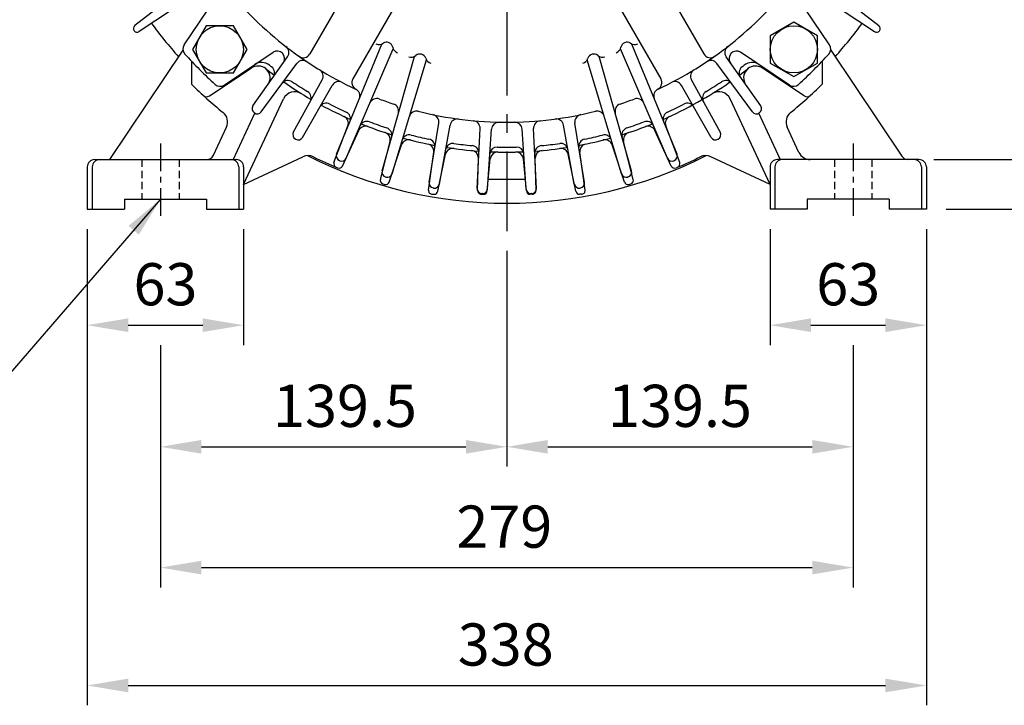
# Model space of a CAD drawing. Units: millimetres. Extents: x 0 to 4557, y -1871 to 1470.
# Drawn here: x 1353 to 1750, y 469 to 745 of the extents above; entities that cross this region are included whole.
import ezdxf

# ---------------------------------------------------------------- set-up
doc = ezdxf.new("R2010")
doc.units = ezdxf.units.MM
doc.header["$LTSCALE"] = 3
doc.header["$PDMODE"] = 1
for name, pattern in [('C_SOLID_M', [0]), ('CENTER', [2, 1.25, -0.25, 0.25, -0.25]), ('CENTER2', [1.125, 0.75, -0.125, 0.125, -0.125]), ('HIDDEN2', [0.1875, 0.125, -0.0625])]:
    doc.linetypes.add(name, pattern=pattern)
doc.layers.get('0').update_dxf_attribs({"color": 3, "linetype": 'CONTINUOUS'})
doc.layers.get('DEFPOINTS').update_dxf_attribs({"linetype": 'CONTINUOUS'})
for name, color, linetype in [('2', 2, 'CENTER'), ('D', 3, 'CONTINUOUS'), ('MO_001_VIEW_PV', 1, 'C_SOLID_M'), ('T', 7, 'CONTINUOUS')]:
    doc.layers.add(name, color=color, linetype=linetype)
doc.styles.get("Standard").update_dxf_attribs({"font": 'romans.shx', "bigfont": 'whgtxt.shx'})
doc.dimstyles.get("Standard").update_dxf_attribs({"dimtxt": 0.18, "dimasz": 0.18, "dimexe": 0.18, "dimexo": 0.0625, "dimgap": 0.09, "dimtad": 0, "dimtih": 1, "dimtoh": 1, "dimdec": 4, "dimzin": 0, "dimdsep": 46, "dimtxsty": 'Standard', "dimcen": 0.09, "dimadec": 0, "dimazin": 0, "dimtfac": 1, "dimtdec": 4, "dimtofl": 0, "dimtmove": 0, "dimatfit": 3, "dimfxl": 0, "dimtolj": 1, "dimtzin": 0, "dimarcsym": 0})

# ---------------------------------------------------------------- blocks, each defined once
blk = doc.blocks.new('*D12')
at = {"layer": 'DEFPOINTS', "color": 0}
for p in [(1380.39, 668.55), (1443.39, 668.55), (1443.39, 621.8)]:
    blk.add_point(p, dxfattribs=at)
at = {"layer": 'T', "color": 7, "lineweight": -2}
for p, q in [((1380.39, 660.55), (1380.39, 613.8)), ((1443.39, 660.55), (1443.39, 613.8)), ((1396.89, 621.8), (1426.89, 621.8))]:
    blk.add_line(p, q, dxfattribs=at)
at = {"layer": 'T', "color": 7}
for points in [[(1396.89, 624.55), (1396.89, 619.05), (1380.39, 621.8)], [(1426.89, 624.55), (1426.89, 619.05), (1443.39, 621.8)]]:
    blk.add_solid(points, dxfattribs=at)
at = {"layer": 'T', "color": 7, "insert": (1411.89, 638.3), "char_height": 17, "attachment_point": 5}
blk.add_mtext('\\A1;63', dxfattribs=at)
blk = doc.blocks.new('*D13')
at = {"layer": 'DEFPOINTS', "color": 0}
for p in [(1655.39, 668.55), (1718.39, 668.55), (1718.39, 621.8)]:
    blk.add_point(p, dxfattribs=at)
at = {"layer": 'T', "color": 7, "lineweight": -2}
for p, q in [((1655.39, 660.55), (1655.39, 613.8)), ((1718.39, 660.55), (1718.39, 613.8)), ((1671.89, 621.8), (1701.89, 621.8))]:
    blk.add_line(p, q, dxfattribs=at)
at = {"layer": 'T', "color": 7}
for points in [[(1671.89, 624.55), (1671.89, 619.05), (1655.39, 621.8)], [(1701.89, 624.55), (1701.89, 619.05), (1718.39, 621.8)]]:
    blk.add_solid(points, dxfattribs=at)
at = {"layer": 'T', "color": 7, "insert": (1686.89, 638.3), "char_height": 17, "attachment_point": 5}
blk.add_mtext('\\A1;63', dxfattribs=at)
blk = doc.blocks.new('*D14')
at = {"layer": 'DEFPOINTS', "color": 0}
for p in [(1549.39, 659.73), (1409.89, 621.8), (1549.39, 572.8)]:
    blk.add_point(p, dxfattribs=at)
at = {"layer": 'T', "color": 7, "lineweight": -2}
for p, q in [((1549.39, 651.73), (1549.39, 564.8)), ((1409.89, 613.8), (1409.89, 564.8)), ((1426.39, 572.8), (1532.89, 572.8))]:
    blk.add_line(p, q, dxfattribs=at)
at = {"layer": 'T', "color": 7}
for points in [[(1426.39, 575.55), (1426.39, 570.05), (1409.89, 572.8)], [(1532.89, 575.55), (1532.89, 570.05), (1549.39, 572.8)]]:
    blk.add_solid(points, dxfattribs=at)
at = {"layer": 'T', "color": 7, "insert": (1484.21, 589.3), "char_height": 17, "attachment_point": 5}
blk.add_mtext('\\A1;139.5', dxfattribs=at)
blk = doc.blocks.new('*D15')
at = {"layer": 'DEFPOINTS', "color": 0}
for p in [(1549.39, 659.73), (1688.89, 621.8), (1688.89, 572.8)]:
    blk.add_point(p, dxfattribs=at)
at = {"layer": 'T', "color": 7, "lineweight": -2}
for p, q in [((1549.39, 651.73), (1549.39, 564.8)), ((1688.89, 613.8), (1688.89, 564.8)), ((1565.89, 572.8), (1672.39, 572.8))]:
    blk.add_line(p, q, dxfattribs=at)
at = {"layer": 'T', "color": 7}
for points in [[(1565.89, 575.55), (1565.89, 570.05), (1549.39, 572.8)], [(1672.39, 575.55), (1672.39, 570.05), (1688.89, 572.8)]]:
    blk.add_solid(points, dxfattribs=at)
at = {"layer": 'T', "color": 7, "insert": (1619.14, 589.3), "char_height": 17, "attachment_point": 5}
blk.add_mtext('\\A1;139.5', dxfattribs=at)
blk = doc.blocks.new('*D16')
at = {"layer": 'DEFPOINTS', "color": 0}
for p in [(1380.39, 668.55), (1718.39, 668.55), (1718.39, 476.63)]:
    blk.add_point(p, dxfattribs=at)
at = {"layer": 'T', "color": 7, "lineweight": -2}
for p, q in [((1380.39, 660.55), (1380.39, 468.63)), ((1718.39, 660.55), (1718.39, 468.63)), ((1396.89, 476.63), (1701.89, 476.63))]:
    blk.add_line(p, q, dxfattribs=at)
at = {"layer": 'T', "color": 7}
for points in [[(1396.89, 479.38), (1396.89, 473.88), (1380.39, 476.63)], [(1701.89, 479.38), (1701.89, 473.88), (1718.39, 476.63)]]:
    blk.add_solid(points, dxfattribs=at)
at = {"layer": 'T', "color": 7, "insert": (1548.95, 493.13), "char_height": 17, "attachment_point": 5}
blk.add_mtext('\\A1;338', dxfattribs=at)
blk = doc.blocks.new('*D17')
at = {"layer": 'DEFPOINTS', "color": 0}
for p in [(1409.89, 598.04), (1688.89, 598.04), (1688.89, 524.13)]:
    blk.add_point(p, dxfattribs=at)
at = {"layer": 'T', "color": 7, "lineweight": -2}
for p, q in [((1409.89, 590.04), (1409.89, 516.13)), ((1688.89, 590.04), (1688.89, 516.13)), ((1426.39, 524.13), (1672.39, 524.13))]:
    blk.add_line(p, q, dxfattribs=at)
at = {"layer": 'T', "color": 7}
for points in [[(1426.39, 526.88), (1426.39, 521.38), (1409.89, 524.13)], [(1672.39, 526.88), (1672.39, 521.38), (1688.89, 524.13)]]:
    blk.add_solid(points, dxfattribs=at)
at = {"layer": 'T', "color": 7, "insert": (1548.37, 540.63), "char_height": 17, "attachment_point": 5}
blk.add_mtext('\\A1;279', dxfattribs=at)
blk = doc.blocks.new('*D18')
at = {"layer": 'DEFPOINTS', "color": 0}
for p in [(1561.89, 1035.57), (1718.39, 668.55), (1880.9, 668.55)]:
    blk.add_point(p, dxfattribs=at)
at = {"layer": 'T', "color": 7, "lineweight": -2}
for p, q in [((1569.89, 1035.57), (1888.9, 1035.57)), ((1880.9, 1019.07), (1880.9, 685.05)), ((1726.39, 668.55), (1888.9, 668.55))]:
    blk.add_line(p, q, dxfattribs=at)
at = {"layer": 'T', "color": 7}
for points in [[(1878.15, 1019.07), (1883.65, 1019.07), (1880.9, 1035.57)], [(1878.15, 685.05), (1883.65, 685.05), (1880.9, 668.55)]]:
    blk.add_solid(points, dxfattribs=at)
at = {"layer": 'T', "color": 7, "insert": (1864.4, 852.06), "char_height": 17, "attachment_point": 5, "rotation": 90}
blk.add_mtext('\\A1;367', dxfattribs=at)
blk = doc.blocks.new('*D19')
at = {"layer": 'DEFPOINTS', "color": 0}
for p in [(1749.41, 848.55), (1718.39, 668.55), (1825.06, 668.55)]:
    blk.add_point(p, dxfattribs=at)
at = {"layer": 'T', "color": 7, "lineweight": -2}
for p, q in [((1757.41, 848.55), (1833.06, 848.55)), ((1825.06, 832.05), (1825.06, 685.05)), ((1726.39, 668.55), (1833.06, 668.55))]:
    blk.add_line(p, q, dxfattribs=at)
at = {"layer": 'T', "color": 7}
for points in [[(1822.31, 832.05), (1827.81, 832.05), (1825.06, 848.55)], [(1822.31, 685.05), (1827.81, 685.05), (1825.06, 668.55)]]:
    blk.add_solid(points, dxfattribs=at)
at = {"layer": 'T', "color": 7, "insert": (1808.56, 735.22), "char_height": 17, "attachment_point": 5, "rotation": 90}
blk.add_mtext('\\A1;180', dxfattribs=at)
blk = doc.blocks.new('*D20')
at = {"layer": 'DEFPOINTS', "color": 0}
for p in [(1713.39, 688.55), (1718.39, 668.55), (1771.62, 668.55)]:
    blk.add_point(p, dxfattribs=at)
at = {"layer": 'T', "color": 7, "lineweight": -2}
for p, q in [((1771.62, 705.05), (1771.62, 791.55)), ((1721.39, 688.55), (1779.62, 688.55)), ((1771.62, 668.55), (1771.62, 688.55)), ((1726.39, 668.55), (1779.62, 668.55)), ((1771.62, 652.05), (1771.62, 635.55))]:
    blk.add_line(p, q, dxfattribs=at)
at = {"layer": 'T', "color": 7}
for points in [[(1768.87, 705.05), (1774.37, 705.05), (1771.62, 688.55)], [(1768.87, 652.05), (1774.37, 652.05), (1771.62, 668.55)]]:
    blk.add_solid(points, dxfattribs=at)
at = {"layer": 'T', "color": 7, "insert": (1755.12, 769.79), "char_height": 17, "attachment_point": 5, "rotation": 90}
blk.add_mtext('\\A1;20', dxfattribs=at)
blk = doc.blocks.new('*D29')
at = {"layer": 'DEFPOINTS', "color": 0}
for p in [(1549.39, 1086.55), (1931.77, 1086.55), (1718.39, 668.55)]:
    blk.add_point(p, dxfattribs=at)
at = {"layer": 'T', "color": 7, "lineweight": -2}
for p, q in [((1557.39, 1086.55), (1939.77, 1086.55)), ((1931.77, 685.05), (1931.77, 1070.05)), ((1726.39, 668.55), (1939.77, 668.55))]:
    blk.add_line(p, q, dxfattribs=at)
at = {"layer": 'T', "color": 7}
for points in [[(1929.02, 1070.05), (1934.52, 1070.05), (1931.77, 1086.55)], [(1929.02, 685.05), (1934.52, 685.05), (1931.77, 668.55)]]:
    blk.add_solid(points, dxfattribs=at)
at = {"layer": 'T', "color": 7, "insert": (1915.27, 877.55), "char_height": 17, "attachment_point": 5, "rotation": 90}
blk.add_mtext('\\A1;418', dxfattribs=at)

msp = doc.modelspace()

# ---------------------------------------------------------------- linework, layer by layer
at = {"ltscale": 0.5}
for p, q in [((1502.391, 787.1409), (1470.0297, 731.0894)), ((1596.3927, 787.1409), (1628.754, 731.0894)), ((1519.7115, 777.1409), (1487.3502, 721.0894)), ((1579.0721, 777.1409), (1611.4335, 721.0894))]:
    msp.add_line(p, q, dxfattribs=at)
for p, q in [((1418.3067, 757.1307), (1399.5464, 742.5224)), ((1419.4142, 734.7621), (1432.5982, 754.3846)), ((1679.3694, 734.7621), (1666.1855, 754.3846)), ((1680.4769, 757.1307), (1699.2372, 742.5224)), ((1421.104, 753.245), (1401.2979, 740.0894)), ((1677.6796, 753.245), (1697.4857, 740.0894)), ((1480.8272, 690.6869), (1498.9929, 735.1066)), ((1617.9564, 690.6869), (1599.7907, 735.1066)), ((1418.9344, 732.6654), (1389.3918, 688.5487)), ((1435.6052, 718.5711), (1455.2277, 731.7551)), ((1447.0733, 710.1566), (1461.0497, 729.9383)), ((1484.6831, 689.07), (1503.632, 733.1586)), ((1499.1384, 683.9399), (1512.1589, 730.1305)), ((1599.6452, 683.9399), (1586.6248, 730.1305)), ((1614.1005, 689.07), (1595.1516, 733.1586)), ((1651.7103, 710.1566), (1637.7339, 729.9383)), ((1663.1784, 718.5711), (1643.556, 731.7551)), ((1679.8492, 732.6654), (1708.5007, 689.8795)), ((1422.3918, 728.1494), (1422.3918, 718.8828)), ((1450.4667, 707.7137), (1464.7875, 727.2393)), ((1503.1526, 682.7699), (1516.9887, 728.7202)), ((1595.6311, 682.7699), (1581.795, 728.7202)), ((1648.317, 707.7137), (1633.9962, 727.2393)), ((1676.3918, 728.1494), (1676.3918, 718.8828)), ((1429.6127, 714.1951), (1446.4382, 725.4013)), ((1669.1709, 714.1951), (1652.3455, 725.4013)), ((1463.3975, 699.4634), (1475.0447, 720.7002)), ((1467.0456, 697.4204), (1479.0639, 718.4417)), ((1631.7381, 697.4204), (1619.7197, 718.4417)), ((1635.3862, 699.4634), (1623.7389, 720.7002)), ((1443.3918, 678.5487), (1459.4574, 713.0015)), ((1655.3918, 678.5487), (1639.3262, 713.0015)), ((1439.1789, 688.4436), (1447.9296, 707.2097)), ((1447.5817, 707.4434), (1447.657, 707.3891)), ((1447.7324, 707.3349), (1447.657, 707.3891)), ((1659.6048, 688.4436), (1650.854, 707.2097)), ((1651.0513, 707.3349), (1651.1266, 707.3891)), ((1651.202, 707.4434), (1651.1266, 707.3891)), ((1479.77, 687.3843), (1485.3734, 702.1032)), ((1518.0957, 679.3092), (1521.9859, 703.2158)), ((1522.2165, 678.6011), (1526.5285, 702.4285)), ((1576.5671, 678.6011), (1572.2552, 702.4285)), ((1580.6879, 679.3092), (1576.7978, 703.2158)), ((1619.0137, 687.3843), (1613.4102, 702.1032)), ((1431.2086, 690.2809), (1436.471, 701.5661)), ((1483.1816, 685.9482), (1489.8063, 700.2547)), ((1537.4553, 676.8543), (1538.6142, 701.0476)), ((1541.6298, 676.6172), (1543.2167, 700.7795)), ((1557.1538, 676.6172), (1555.5669, 700.7795)), ((1561.3283, 676.8543), (1560.1694, 701.0476)), ((1615.602, 685.9482), (1608.9773, 700.2547)), ((1667.0366, 691.4356), (1662.3127, 701.5661)), ((1464.2097, 696.8252), (1464.2907, 696.7798)), ((1464.3717, 696.7344), (1464.2907, 696.7798)), ((1498.4618, 680.5389), (1502.363, 695.7975)), ((1502.0141, 679.4982), (1506.9767, 694.4627)), ((1596.7695, 679.4982), (1591.8069, 694.4627)), ((1600.3218, 680.5389), (1596.4206, 695.7975)), ((1634.4119, 696.7344), (1634.4929, 696.7798)), ((1634.574, 696.8252), (1634.4929, 696.7798)), ((1517.8635, 676.2534), (1519.9573, 691.4556)), ((1521.5647, 675.7408), (1524.6924, 690.6517)), ((1577.219, 675.7408), (1574.0912, 690.6517)), ((1580.9201, 676.2534), (1578.8264, 691.4556)), ((1383.3918, 688.5487), (1440.3918, 688.5487)), ((1443.3918, 678.5487), (1467.1931, 689.6474)), ((1481.9328, 688.1576), (1482.0185, 688.1217)), ((1482.1041, 688.0858), (1482.0185, 688.1217)), ((1537.6243, 676.0839), (1537.9299, 689.1333)), ((1541.5126, 675.909), (1542.7256, 688.8706)), ((1557.2711, 675.909), (1556.058, 688.8706)), ((1561.1594, 676.0839), (1560.8537, 689.1333)), ((1616.6795, 688.0858), (1616.7652, 688.1217)), ((1616.8508, 688.1576), (1616.7652, 688.1217)), ((1655.3918, 678.5487), (1631.5906, 689.6474)), ((1715.3918, 688.5487), (1658.3918, 688.5487)), ((1380.3918, 685.5487), (1380.3918, 668.5487)), ((1382.3918, 685.5487), (1382.3918, 668.5487)), ((1441.3918, 685.5487), (1441.3918, 668.5487)), ((1443.3918, 685.5487), (1443.3918, 668.5487)), ((1655.3918, 685.5487), (1655.3918, 668.5487)), ((1657.3918, 685.5487), (1657.3918, 668.5487)), ((1716.3918, 685.5487), (1716.3918, 668.5487)), ((1718.3918, 685.5487), (1718.3918, 668.5487)), ((1500.5233, 681.552), (1500.6124, 681.526)), ((1500.7016, 681.5001), (1500.6124, 681.526)), ((1556.8368, 680.5487), (1541.9468, 680.5487)), ((1598.0821, 681.5001), (1598.1712, 681.526)), ((1598.2604, 681.552), (1598.1712, 681.526)), ((1519.3495, 674.5487), (1520.0966, 674.5487)), ((1519.742, 677.0934), (1519.8335, 677.0777)), ((1519.925, 677.062), (1519.8335, 677.0777)), ((1539.1239, 674.5487), (1540.0191, 674.5487)), ((1539.3419, 674.8391), (1539.4346, 674.8338)), ((1539.5273, 674.8286), (1539.4346, 674.8338)), ((1559.6598, 674.5487), (1558.7646, 674.5487)), ((1559.2564, 674.8286), (1559.3491, 674.8338)), ((1559.4418, 674.8391), (1559.3491, 674.8338)), ((1579.4341, 674.5487), (1578.687, 674.5487)), ((1578.8586, 677.062), (1578.9502, 677.0777)), ((1579.0417, 677.0934), (1578.9502, 677.0777)), ((1395.3918, 672.5487), (1428.3918, 672.5487)), ((1395.3918, 672.5487), (1395.3918, 668.5487)), ((1428.3918, 672.5487), (1428.3918, 668.5487)), ((1703.3918, 672.5487), (1670.3918, 672.5487)), ((1670.3918, 672.5487), (1670.3918, 668.5487)), ((1703.3918, 672.5487), (1703.3918, 668.5487)), ((1380.3918, 668.5487), (1395.3918, 668.5487)), ((1428.3918, 668.5487), (1443.3918, 668.5487)), ((1670.3918, 668.5487), (1655.3918, 668.5487)), ((1718.3918, 668.5487), (1703.3918, 668.5487))]:
    msp.add_line(p, q)
at = {"ltscale": 15}
for p, q in [((1428.295, 742.4368), (1422.8102, 732.9368)), ((1439.2647, 742.4368), (1428.295, 742.4368)), ((1444.7495, 732.9368), (1439.2647, 742.4368)), ((1665.0038, 743.9064), (1655.5038, 738.4216)), ((1674.5038, 738.4216), (1665.0038, 743.9065)), ((1655.5038, 738.4216), (1655.5038, 727.452)), ((1674.5038, 727.452), (1674.5038, 738.4216)), ((1422.8102, 732.9368), (1428.295, 723.4368)), ((1439.2647, 723.4368), (1444.7495, 732.9368)), ((1655.5038, 727.4519), (1665.0038, 721.9671)), ((1665.0038, 721.9671), (1674.5038, 727.4519)), ((1428.295, 723.4368), (1439.2647, 723.4368))]:
    msp.add_line(p, q, dxfattribs=at)
for centre in [(1433.7799, 732.9368), (1665.0038, 732.9368)]:
    msp.add_circle(centre, 9.5, dxfattribs=at)
for centre, radius, start, end in [((1549.3918, 848.5487), 145, 217.840181, 245.159819), ((1549.3918, 848.5487), 145, 294.840181, 322.159819), ((1400.468, 741.3389), 1.5, 127.907164, 303.592836), ((1549.3918, 848.5487), 177.6, 216.306067, 221.874645), ((1549.3918, 848.5487), 177.6, 318.125355, 323.693933), ((1698.3156, 741.3389), 1.5, 236.407164, 52.092836), ((1421.9043, 733.089), 3, 146.103565, 222.165729), ((1458.5996, 731.6694), 3, 324.757604, 52.159819), ((1497.9559, 737.9217), 3, 245.063972, 303.142174), ((1500.9673, 733.3095), 2.5082, 11.272699, 123.142174), ((1506.3693, 734.3863), 3, 191.272699, 249.350901), ((1592.4143, 734.3863), 3, 290.649099, 348.727301), ((1597.8163, 733.3095), 2.5082, 56.857826, 168.727301), ((1600.8278, 737.9217), 3, 236.857826, 294.936028), ((1640.1841, 731.6694), 3, 127.840181, 215.242396), ((1676.8793, 733.089), 3, 317.834271, 33.896435), ((1549.3918, 848.5487), 175, 222.165729, 227.834271), ((1456.9008, 729.265), 3, 324.757604, 123.896435), ((1467.4317, 732.5896), 3, 234.747257, 330), ((1510.8099, 732.8101), 3, 251.563972, 309.642174), ((1514.3241, 728.5685), 2.5082, 17.772699, 129.642174), ((1584.4596, 728.5685), 2.5082, 50.357826, 162.227301), ((1587.9738, 732.8101), 3, 230.357826, 288.436028), ((1631.352, 732.5896), 3, 210, 305.252743), ((1641.8829, 729.265), 3, 56.103565, 215.242396), ((1549.3918, 848.5487), 175, 312.165729, 317.834271), ((1449.2098, 721.2398), 5, 51.800071, 123.664674), ((1450.6473, 722.6539), 5, 51.891447, 123.896435), ((1549.3918, 848.5487), 155, 231.891447, 232.324338), ((1452.8237, 723.4944), 3, 324.757604, 52.324338), ((1467.2065, 725.4651), 3, 56.268214, 143.742396), ((1519.5694, 730.2499), 3, 197.772699, 255.850901), ((1579.2142, 730.2499), 3, 284.149099, 342.227301), ((1631.5771, 725.4651), 3, 36.257604, 123.731786), ((1645.96, 723.4944), 3, 127.675662, 215.242396), ((1549.3918, 848.5487), 155, 307.675662, 308.108553), ((1648.1364, 722.6539), 5, 56.103565, 128.108553), ((1649.5738, 721.2398), 5, 56.335326, 128.199929), ((1449.0235, 721.3866), 5, 335, 51.716185), ((1549.3918, 848.5487), 157, 231.800071, 233.35329), ((1472.4143, 722.1428), 3, 331.257604, 58.659819), ((1626.3693, 722.1428), 3, 121.340181, 208.742396), ((1549.3918, 848.5487), 157, 306.64671, 308.199929), ((1649.7601, 721.3866), 5, 128.283815, 205), ((1549.3918, 848.5487), 181.5, 225.595094, 230.966725), ((1433.9321, 721.0613), 3, 227.834271, 303.896435), ((1435.3762, 720.4367), 2, 270.261422, 303.664674), ((1461.287, 717.3941), 3, 56.108258, 143.742396), ((1549.3918, 848.5487), 157, 235.079306, 239.85329), ((1549.3918, 848.5487), 155, 236.108258, 238.824338), ((1481.6683, 716.9527), 3, 62.768214, 150.242396), ((1489.9483, 719.5896), 3, 150, 245.252743), ((1608.8353, 719.5896), 3, 294.747257, 30), ((1549.3918, 848.5487), 157, 293.64671, 304.920694), ((1617.1153, 716.9527), 3, 29.757604, 117.231786), ((1549.3918, 848.5487), 155, 301.175662, 303.891742), ((1637.4966, 717.3941), 3, 36.257604, 123.891742), ((1663.4074, 720.4367), 2, 236.335326, 269.738578), ((1664.8515, 721.0613), 3, 236.103565, 312.165729), ((1549.3918, 848.5487), 181.5, 309.033275, 314.404906), ((1428.504, 715.8596), 2, 227.664583, 303.664674), ((1463.989, 710.8884), 5, 58.185012, 155), ((1467.601, 713.3664), 3, 331.257604, 58.824338), ((1487.2187, 714.2412), 3, 337.757604, 65.159819), ((1487.2187, 714.2412), 3, 337.757604, 65.159819), ((1611.5649, 714.2412), 3, 114.840181, 202.242396), ((1611.5649, 714.2412), 3, 114.840181, 202.242396), ((1631.1827, 713.3664), 3, 121.175662, 208.742396), ((1634.7947, 710.8884), 5, 25, 121.814988), ((1670.2796, 715.8596), 2, 236.335326, 312.335417), ((1448.7502, 709.0665), 2, 146.972933, 234.25), ((1476.7005, 708.2634), 3, 62.608258, 150.242396), ((1549.3918, 848.5487), 157, 241.579306, 246.35329), ((1549.3918, 848.5487), 155, 242.608258, 245.324338), ((1497.0007, 710.1321), 3, 69.268214, 156.742396), ((1549.3918, 848.5487), 145, 249.268214, 251.659819), ((1502.8224, 708.0664), 3, 344.257604, 71.659819), ((1502.8224, 708.0664), 3, 344.257604, 71.659819), ((1595.9612, 708.0664), 3, 108.340181, 195.742396), ((1595.9612, 708.0664), 3, 108.340181, 195.742396), ((1549.3918, 848.5487), 145, 288.340181, 290.731786), ((1601.7829, 710.1321), 3, 23.257604, 110.731786), ((1549.3918, 848.5487), 155, 294.675662, 297.391742), ((1622.0832, 708.2634), 3, 29.757604, 117.391742), ((1650.0335, 709.0665), 2, 305.75, 33.027067), ((1431.9394, 703.6792), 5, 335, 50.966725), ((1448.9009, 708.958), 2, 234.25, 321.527067), ((1483.4298, 704.9764), 3, 337.757604, 65.324338), ((1513.0067, 705.091), 3, 75.768214, 163.242396), ((1549.3918, 848.5487), 145, 255.768214, 270), ((1519.0248, 703.6976), 3, 350.757604, 78.159819), ((1549.3918, 848.5487), 145, 270, 284.231786), ((1579.7588, 703.6976), 3, 101.840181, 189.242396), ((1585.7769, 705.091), 3, 16.757604, 104.231786), ((1615.3538, 704.9764), 3, 114.675662, 202.242396), ((1649.8828, 708.958), 2, 218.472933, 305.75), ((1666.8442, 703.6792), 5, 129.033275, 205), ((1482.5697, 703.1706), 3, 339.15827, 65.314435), ((1492.5286, 698.9941), 3, 69.182355, 155.153265), ((1493.0485, 700.9363), 3, 69.108258, 156.742396), ((1549.3918, 848.5487), 157, 248.079306, 252.85329), ((1549.3918, 848.5487), 155, 249.108258, 251.824338), ((1529.4805, 701.8942), 3, 82.268214, 169.742396), ((1535.6176, 701.1911), 3, 357.257604, 84.659819), ((1546.2103, 700.5829), 3, 88.768214, 176.242396), ((1552.5734, 700.5829), 3, 3.757604, 91.231786), ((1563.166, 701.1911), 3, 95.340181, 182.742396), ((1569.3031, 701.8942), 3, 10.257604, 97.731786), ((1549.3918, 848.5487), 157, 287.14671, 291.920694), ((1549.3918, 848.5487), 155, 288.175662, 290.891742), ((1605.7351, 700.9363), 3, 23.257604, 110.891742), ((1606.255, 698.9941), 3, 24.846735, 110.817645), ((1616.2139, 703.1706), 3, 114.685565, 200.84173), ((1465.1869, 698.5702), 2, 153.472933, 240.75), ((1499.4565, 696.5406), 3, 345.65827, 71.814435), ((1500.1067, 698.4322), 3, 344.257604, 71.824338), ((1510.1209, 695.5069), 3, 75.608258, 163.242396), ((1549.3918, 848.5487), 155, 255.608258, 258.324338), ((1549.3918, 848.5487), 155, 281.675662, 284.391742), ((1588.6628, 695.5069), 3, 16.757604, 104.391742), ((1598.677, 698.4322), 3, 108.175662, 195.742396), ((1599.3271, 696.5406), 3, 108.185565, 194.34173), ((1633.5967, 698.5702), 2, 299.25, 26.527067), ((1465.349, 698.4794), 2, 240.75, 328.027067), ((1509.8242, 693.5184), 3, 75.682355, 161.653265), ((1549.3918, 848.5487), 157, 254.579306, 259.35329), ((1516.9853, 691.8649), 3, 352.15827, 78.314435), ((1517.4172, 693.8179), 3, 350.757604, 78.324338), ((1527.6981, 692.0451), 3, 82.108258, 169.742396), ((1549.3918, 848.5487), 155, 262.108258, 264.824338), ((1535.1387, 691.1929), 3, 357.257604, 84.824338), ((1563.6449, 691.1929), 3, 95.175662, 182.742396), ((1549.3918, 848.5487), 155, 275.175662, 277.891742), ((1571.0855, 692.0451), 3, 10.257604, 97.891742), ((1581.3665, 693.8179), 3, 101.675662, 189.242396), ((1549.3918, 848.5487), 157, 280.64671, 285.420694), ((1581.7983, 691.8649), 3, 101.685565, 187.84173), ((1588.9594, 693.5184), 3, 18.346735, 104.317645), ((1633.4347, 698.4794), 2, 211.972933, 299.25), ((1428.4896, 691.5487), 3, 270, 335), ((1469.3062, 685.1159), 5, 63.894139, 115), ((1549.3918, 848.5487), 177.6, 243.137292, 296.862708), ((1482.7063, 690.002), 2, 159.972933, 247.25), ((1527.6285, 690.0358), 3, 82.182355, 168.153265), ((1549.3918, 848.5487), 157, 261.079306, 265.85329), ((1534.9308, 689.2036), 3, 358.65827, 84.814435), ((1545.5543, 690.5953), 3, 88.608258, 176.242396), ((1545.7126, 688.591), 3, 88.682355, 174.653265), ((1549.3918, 848.5487), 157, 267.579306, 270), ((1549.3918, 848.5487), 155, 268.608258, 270), ((1549.3918, 848.5487), 155, 270, 271.391742), ((1549.3918, 848.5487), 157, 270, 272.420694), ((1553.0711, 688.591), 3, 5.346735, 91.317645), ((1553.2293, 690.5953), 3, 3.757604, 91.391742), ((1549.3918, 848.5487), 157, 274.14671, 278.920694), ((1563.8529, 689.2036), 3, 95.185565, 181.34173), ((1571.1551, 690.0358), 3, 11.846735, 97.817645), ((1616.0774, 690.002), 2, 292.75, 20.027067), ((1629.4775, 685.1159), 5, 65, 116.105861), ((1671.5681, 693.5487), 5, 205, 270), ((1383.3918, 685.5487), 3, 90, 180), ((1385.3918, 685.5487), 3, 90, 180), ((1438.3918, 685.5487), 3, 0, 90), ((1440.3918, 685.5487), 3, 0, 90), ((1549.3918, 848.5487), 177, 243.894139, 247.354902), ((1481.1718, 686.8506), 1.5, 159.15827, 247.125243), ((1482.8775, 689.9302), 2, 247.25, 334.527067), ((1615.9061, 689.9302), 2, 205.472933, 292.75), ((1549.3918, 848.5487), 177, 292.75, 296.105861), ((1617.6118, 686.8506), 1.5, 292.874757, 20.84173), ((1658.3918, 685.5487), 3, 90, 180), ((1660.3918, 685.5487), 3, 90, 180), ((1710.9934, 691.5487), 3, 213.808085, 270), ((1713.3918, 685.5487), 3, 0, 90), ((1715.3918, 685.5487), 3, 0, 90), ((1481.8205, 686.5785), 1.5, 247.354902, 335.153265), ((1501.0829, 683.4721), 2, 166.472933, 253.75), ((1501.2612, 683.4202), 2, 253.75, 341.027067), ((1597.5224, 683.4202), 2, 198.972933, 286.25), ((1597.7007, 683.4721), 2, 286.25, 13.527067), ((1616.9632, 686.5785), 1.5, 204.846735, 292.645098), ((1499.9151, 680.1673), 1.5, 165.65827, 253.625243), ((1549.3918, 848.5487), 177, 253.625243, 253.854902), ((1500.5904, 679.9703), 1.5, 253.854902, 341.653265), ((1520.0807, 679.0645), 2, 172.972933, 260.25), ((1520.2637, 679.0331), 2, 260.25, 347.527067), ((1578.5199, 679.0331), 2, 192.472933, 279.75), ((1578.703, 679.0645), 2, 279.75, 7.027067), ((1598.1932, 679.9703), 1.5, 198.346735, 286.145098), ((1549.3918, 848.5487), 177, 286.145098, 286.374757), ((1598.8686, 680.1673), 1.5, 286.374757, 14.34173), ((1519.3495, 676.0487), 1.5, 172.15827, 270), ((1520.0966, 676.0487), 1.5, 270, 348.153265), ((1539.4552, 676.8359), 2, 179.472933, 266.75), ((1539.1239, 676.0487), 1.5, 178.65827, 270), ((1539.6407, 676.8254), 2, 266.75, 354.027067), ((1540.0191, 676.0487), 1.5, 270, 354.653265), ((1559.143, 676.8254), 2, 185.972933, 273.25), ((1558.7646, 676.0487), 1.5, 185.346735, 270), ((1559.3284, 676.8359), 2, 273.25, 0.527067), ((1559.6598, 676.0487), 1.5, 270, 1.34173), ((1578.687, 676.0487), 1.5, 191.846735, 270), ((1579.4341, 676.0487), 1.5, 270, 7.84173)]:
    msp.add_arc(centre, radius, start, end)
at = {"layer": '2', "linetype": 'CENTER2', "ltscale": 20}
msp.add_line((1549.3918, 1096.8144), (1549.3918, 659.7303), dxfattribs=at)
at = {"layer": '2', "ltscale": 3}
for p, q in [((1409.8918, 695.0539), (1409.8918, 663.6524)), ((1688.8918, 695.0539), (1688.8918, 663.6524))]:
    msp.add_line(p, q, dxfattribs=at)
at = {"layer": 'D', "color": 0, "linetype": 'ByBlock'}
for p in [(1667.2402, 673.5344), (1667.2402, 673.1036), (1680.6902, 673.5344), (1680.6902, 673.5344), (1688.1902, 673.5373), (1688.1902, 673.5344), (1583.7774, 668.4286), (1597.2732, 668.1786), (1697.9928, 667.2562), (1711.4886, 667.0062), (1588.0443, 659.4286), (1595.5249, 659.6786), (1597.2732, 659.6786), (1709.7404, 658.5062), (1711.4886, 658.5062), (1665.9713, 655.776), (1666.5244, 655.894), (1670.9517, 657.479), (1671.3493, 657.4374), (1671.4654, 657.596), (1702.2597, 658.2562), (1663.4527, 647.2352), (1663.4527, 647.2352), (1734.3483, 647.7249), (1660.5152, 643.2413), (1660.9128, 643.1997), (1661.0289, 643.3583), (1662.2027, 645.8129), (1662.2027, 645.6898), (1662.2027, 643.5388), (1662.2027, 642.9057), (1664.5298, 643.6557), (1678.5902, 643.4159), (1678.5902, 643.4159), (1678.5902, 643.4159), (1694.0402, 645.6898), (1694.0402, 643.5388), (1694.0402, 643.1557), (1695.4923, 643.6557), (1712.0233, 643.3644), (1712.0233, 643.1672), (1712.9733, 643.6672), (1714.0983, 645.4911), (1729.1733, 646.0876), (1729.1733, 646.0811), (1729.1733, 643.4607), (1734.3483, 643.3644), (1734.3483, 643.2262), (1736.4233, 645.4911), (1736.4233, 645.0879), (1736.4233, 643.6672), (1655.9895, 640.9281), (1656.5296, 640.9281), (1656.5296, 640.9281), (1657.1879, 640.9281), (1657.2327, 641.0743), (1657.8946, 641.0743), (1657.8946, 640.9281), (1697.0722, 638.7161), (1715.8555, 639.5107), (1736.4233, 641.4868), (1657.0511, 635.8511), (1657.3281, 635.8511), (1657.3281, 635.8511), (1657.6657, 635.8511), (1657.6887, 635.9261), (1658.0281, 635.9261), (1658.0281, 635.8511), (1659.372, 637.0374), (1659.5759, 637.016), (1659.6354, 637.0974), (1660.4768, 636.8162), (1690.0522, 637.7475), (1690.0522, 636.8636), (1690.0522, 636.3973), (1691.4022, 637.2475), (1691.4022, 637.2475), (1695.7222, 637.2475), (1695.7222, 637.2461), (1697.0722, 637.7475), (1697.0722, 637.2475), (1710.9923, 636.8738), (1720.2622, 636.8738), (1649.8693, 632.0362), (1650.0357, 631.6852), (1650.3274, 631.695), (1650.3956, 632.0265), (1650.3956, 631.695), (1653.9125, 631.2912), (1653.9979, 631.1112), (1654.1475, 631.1162), (1654.1824, 631.2862), (1654.1824, 631.1162), (1659.3523, 633.7424), (1662.5378, 631.6999), (1662.9284, 631.2847), (1663.671, 630.7437), (1666.6885, 632.8332), (1667.4502, 632.0236), (1668.8983, 630.9686), (1697.3722, 633.3566), (1699.1672, 634.4746), (1699.2826, 631.7629), (1699.2826, 631.7629), (1728.5326, 631.2476), (1728.5326, 631.2226), (1728.5326, 631.2226), (1733.5254, 633.3421), (1734.0922, 632.8134), (1734.3692, 632.8134), (1734.3692, 632.8134), (1734.7068, 632.8134), (1734.7298, 632.8884), (1735.0692, 632.8884), (1735.0692, 632.8134), (1735.1522, 631.6961), (1735.368, 632.1489), (1735.368, 632.1421), (1735.368, 632.1421), (1735.368, 630.7921), (1735.368, 630.7921), (1735.4102, 632.2796), (1735.8175, 632.3046), (1735.8175, 632.2796), (1735.8176, 632.2796), (1736.3934, 630.7047), (1736.4131, 633.9997), (1736.617, 633.9783), (1736.6766, 634.0597), (1740.5249, 631.3738), (1740.5249, 631.3738), (1740.5249, 631.3738), (1660.9945, 629.9145), (1663.679, 629.3516), (1676.2159, 627.6448), (1677.1787, 626.8198), (1717.7288, 629.5733), (1728.3091, 627.2751), (1728.3091, 627.2286), (1728.3341, 627.2751), (1728.3341, 627.2299), (1728.3616, 627.5296), (1728.3616, 627.4915), (1728.3616, 627.3251), (1728.3616, 627.2799), (1728.5325, 629.3726), (1728.5326, 629.3726), (1728.7725, 626.8527), (1730.576, 628.5197), (1730.7116, 627.5296), (1730.7116, 627.4915), (1730.9537, 628.2535), (1731.039, 628.0735), (1731.1886, 628.0785), (1731.2236, 628.2485), (1731.2236, 628.0785), (1733.1066, 627.5119), (1733.1075, 628.5197), (1733.8816, 627.5119), (1734.6477, 626.8527), (1734.6477, 626.8302), (1735.139, 629.9425), (1735.139, 629.9425), (1737.1832, 628.4781), (1737.6073, 627.2763), (1737.6663, 629.4298), (1737.6663, 629.2362), (1738.0356, 626.8768), (1738.223, 627.5559), (1738.223, 627.5559), (1738.223, 627.5559), (1739.1323, 627.2763), (1739.5789, 628.6622), (1739.9695, 628.247), (1740.1413, 629.43), (1740.1413, 629.2334), (1740.7121, 627.706), (1680.8722, 625.0526), (1680.8722, 625.0526), (1681.1122, 625.0526), (1699.2742, 625.0129), (1699.2826, 625.0129), (1699.2826, 625.0129), (1737.348, 626.0229), (1676.2159, 621.0898), (1677.1787, 621.0898), (1678.4947, 618.8598), (1678.7197, 619.3811), (1682.9947, 619.3598), (1682.9947, 619.3598), (1682.9947, 619.3598), (1687.4947, 619.3598), (1687.4947, 619.3598), (1690.8697, 619.3811), (1690.8697, 619.3811), (1691.9947, 619.3598), (1693.5622, 619.3817), (1693.5622, 619.3598), (1693.5622, 619.3593), (1694.9197, 619.3811), (1694.9197, 619.3811), (1702.2804, 621.0898), (1677.9697, 617.6491), (1675.5594, 494.5942), (1675.5594, 494.1633), (1689.0094, 494.5942), (1689.0094, 494.5942), (1696.5094, 494.597), (1696.5094, 494.5942), (1592.0966, 489.4884), (1605.5923, 489.2384), (1706.312, 488.3159), (1719.8078, 488.0659), (1596.3635, 480.4884), (1603.8441, 480.7384), (1605.5923, 480.7384), (1651.3379, 476.8442), (1674.2905, 476.8357), (1674.8436, 476.9537), (1679.2709, 478.5388), (1679.6685, 478.4971), (1679.7846, 478.6558), (1710.5789, 479.3159), (1718.0595, 479.5659), (1719.8078, 479.5659), (1637.1573, 473.8179), (1742.6675, 468.7846)]:
    msp.add_point(p, dxfattribs=at)
at = {"layer": 'MO_001_VIEW_PV', "color": 7, "linetype": 'HIDDEN2', "ltscale": 8}
for p, q in [((1402.3918, 688.5487), (1402.3918, 672.5487)), ((1417.3918, 688.5487), (1417.3918, 672.5487)), ((1681.3918, 688.5487), (1681.3918, 672.5487)), ((1696.3918, 688.5487), (1696.3918, 672.5487))]:
    msp.add_line(p, q, dxfattribs=at)

# ---------------------------------------------------------------- dimensions: what is measured, and where the dimension line sits
at = {"layer": 'T'}
for base, p1, p2, picture, middle in [((1931.7741, 1086.5487), (1718.3918, 668.5487), (1549.3918, 1086.5487), '*D29', (1915.2741, 877.5487)), ((1880.8968, 668.5487), (1561.8874, 1035.5738), (1718.3918, 668.5487), '*D18', (1864.3968, 852.0613))]:
    dim = msp.add_linear_dim(base=base, p1=p1, p2=p2, angle=90, dimstyle='Standard', override={"dimtxt": 17, "dimasz": 16.5, "dimexe": 8, "dimexo": 8, "dimgap": 8, "dimtad": 1, "dimtih": 0, "dimtoh": 0, "dimdec": 0, "dimrnd": 0.005, "dimzin": 8, "dimcen": 0, "dimclrd": 7, "dimclre": 7, "dimclrt": 7, "dimtfac": 0.55, "dimtdec": 3, "dimtofl": 1, "dimatfit": 0}, dxfattribs=at)
    dim.commit()
    dim.dimension.update_dxf_attribs({"geometry": picture, "text_midpoint": middle})
for base, p1, picture, middle in [((1825.0581, 668.5487), (1749.4058, 848.5487), '*D19', (1825.0581, 735.2226)), ((1771.6159, 668.5487), (1713.3918, 688.5487), '*D20', (1771.6159, 769.7868))]:
    dim = msp.add_linear_dim(base=base, p1=p1, p2=(1718.3918, 668.5487), angle=90, dimstyle='Standard', override={"dimtxt": 17, "dimasz": 16.5, "dimexe": 8, "dimexo": 8, "dimgap": 8, "dimtad": 1, "dimtih": 0, "dimtoh": 0, "dimdec": 3, "dimrnd": 0.005, "dimzin": 8, "dimcen": 0, "dimclrd": 7, "dimclre": 7, "dimclrt": 7, "dimtfac": 0.55, "dimtdec": 3, "dimtofl": 1, "dimatfit": 0}, dxfattribs=at)
    dim.commit()
    dim.dimension.update_dxf_attribs({"geometry": picture, "text_midpoint": middle, "dimtype": 160})
for base, p1, p2, picture, middle in [((1443.3918, 621.7986), (1380.3918, 668.5487), (1443.3918, 668.5487), '*D12', (1411.8918, 621.7986)), ((1718.3918, 476.6301), (1380.3918, 668.5487), (1718.3918, 668.5487), '*D16', (1548.9458, 476.6301)), ((1718.3918, 621.7986), (1655.3918, 668.5487), (1718.3918, 668.5487), '*D13', (1686.8918, 621.7986)), ((1549.3918, 572.8028), (1409.8918, 621.7986), (1549.3918, 659.7303), '*D14', (1484.2086, 572.8028)), ((1688.8918, 524.129), (1409.8918, 598.0386), (1688.8918, 598.0386), '*D17', (1548.3715, 524.129))]:
    dim = msp.add_linear_dim(base=base, p1=p1, p2=p2, dimstyle='Standard', override={"dimtxt": 17, "dimasz": 16.5, "dimexe": 8, "dimexo": 8, "dimgap": 8, "dimtad": 1, "dimtih": 0, "dimtoh": 0, "dimdec": 3, "dimrnd": 0.005, "dimzin": 8, "dimcen": 0, "dimclrd": 7, "dimclre": 7, "dimclrt": 7, "dimtfac": 0.55, "dimtdec": 3, "dimtofl": 1, "dimatfit": 0}, dxfattribs=at)
    dim.commit()
    dim.dimension.update_dxf_attribs({"geometry": picture, "text_midpoint": middle, "dimtype": 160})
dim = msp.add_linear_dim(base=(1688.8918, 572.8028), p1=(1549.3918, 659.7303), p2=(1688.8918, 621.7986), dimstyle='Standard', override={"dimtxt": 17, "dimasz": 16.5, "dimexe": 8, "dimexo": 8, "dimgap": 8, "dimtad": 1, "dimtih": 0, "dimtoh": 0, "dimdec": 3, "dimrnd": 0.005, "dimzin": 8, "dimcen": 0, "dimclrd": 7, "dimclre": 7, "dimclrt": 7, "dimtfac": 0.55, "dimtdec": 3, "dimtofl": 1, "dimatfit": 0}, dxfattribs=at)
dim.commit()
dim.dimension.update_dxf_attribs({"geometry": '*D15', "text_midpoint": (1619.1418, 589.3028)})

# ---------------------------------------------------------------- leaders
msp.add_leader([(1409.8918, 672.5487), (1314.2216, 562.0199), (1129.3648, 562.0199)], dimstyle='Standard', override={"dimtxt": 20, "dimasz": 16.5, "dimexe": 10, "dimexo": 10, "dimgap": 10, "dimtad": 1, "dimtih": 0, "dimtoh": 0, "dimdec": 3, "dimrnd": 0.005, "dimzin": 8, "dimcen": 0, "dimclrd": 7, "dimclre": 7, "dimclrt": 7, "dimtfac": 0.55, "dimtdec": 3, "dimtofl": 1, "dimatfit": 0}, dxfattribs=at)

doc.saveas('drawing.dxf')
